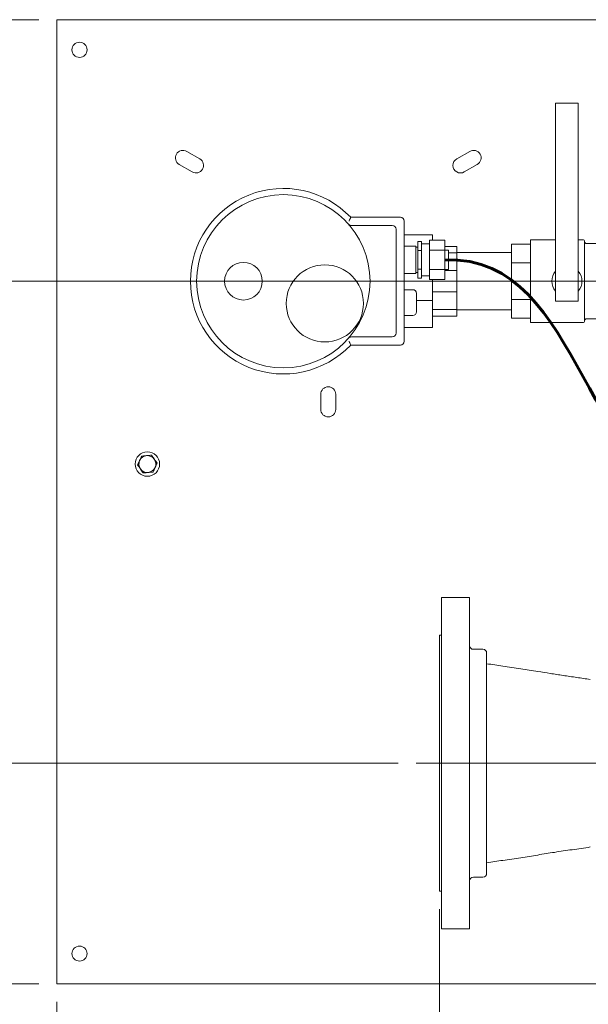
# Model space of a CAD drawing. Units: inches. Extents: x 1 to 266, y 2 to 205.
# Drawn here: x 53 to 72, y 135 to 167 of the extents above; entities that cross this region are included whole.
import ezdxf

# ---------------------------------------------------------------- set-up
doc = ezdxf.new("R2010")
doc.units = ezdxf.units.IN
doc.header["$LTSCALE"] = 12
doc.header["$MEASUREMENT"] = 0
doc.layers.add('7', color=7, linetype='Continuous', lineweight=15)
doc.styles.add('SLDTEXTSTYLE0', font='TXT', dxfattribs={"width": 0.75})
doc.dimstyles.new('SLDDIMSTYLE0', dxfattribs={"dimtxt": 1.44, "dimasz": 1.44, "dimexe": 0, "dimexo": 0.0625, "dimgap": 0.36, "dimtad": 0, "dimtih": 1, "dimtoh": 1, "dimrnd": 1e-09, "dimzin": 12, "dimdsep": 46, "dimlunit": 5, "dimtxsty": 'SLDTEXTSTYLE0', "dimsah": 1, "dimcen": 0.09, "dimadec": 0, "dimazin": 3, "dimtfac": 1, "dimtofl": 0, "dimtmove": 0, "dimatfit": 3, "dimfxl": 0, "dimfrac": 2, "dimtolj": 1, "dimtzin": 12, "dimarcsym": 0})
doc.dimstyles.new('SLDDIMSTYLE1', dxfattribs={"dimtxt": 1.44, "dimasz": 1.44, "dimexe": 0, "dimexo": 0.0625, "dimgap": 0.36, "dimtad": 0, "dimtih": 1, "dimtoh": 1, "dimrnd": 1e-09, "dimzin": 12, "dimdsep": 46, "dimlunit": 5, "dimtxsty": 'SLDTEXTSTYLE0', "dimsah": 1, "dimcen": 0.09, "dimadec": 0, "dimazin": 3, "dimtfac": 1, "dimtmove": 0, "dimatfit": 0, "dimfxl": 0, "dimfrac": 2, "dimtolj": 1, "dimtzin": 12, "dimarcsym": 0})

# ---------------------------------------------------------------- blocks, each defined once
blk = doc.blocks.new('_D_2')
at = {"layer": '7'}
for p, q in [((81.865, 158.678), (43.912, 158.678)), ((45.412, 158.678), (45.412, 151.629)), ((44.592, 151.457), (44.592, 149.516)), ((44.592, 151.457), (44.884, 151.457)), ((48.952, 151.457), (48.66, 151.457)), ((48.952, 151.457), (48.952, 149.516)), ((44.592, 149.516), (44.884, 149.516)), ((48.952, 149.516), (48.66, 149.516)), ((45.412, 142.678), (45.412, 149.345)), ((65.596, 142.678), (43.912, 142.678))]:
    blk.add_line(p, q, dxfattribs=at)
for points in [[(45.412, 158.678), (45.172, 157.238), (45.652, 157.238)], [(45.412, 142.678), (45.652, 144.118), (45.172, 144.118)]]:
    blk.add_solid(points, dxfattribs=at)
at = {"layer": '7', "char_height": 1.44, "attachment_point": 1, "style": 'SLDTEXTSTYLE0'}
for s, insert in [('16"', (41.287, 151.201)), ('406', (45.177, 151.201))]:
    blk.add_mtext(s, dxfattribs=dict(at, insert=insert))
blk = doc.blocks.new('_D_3')
at = {"layer": '7'}
for p, q in [((45.412, 142.678), (45.412, 146.518)), ((65.596, 142.678), (43.912, 142.678)), ((46.342, 139.579), (46.342, 137.638)), ((46.342, 139.579), (46.635, 139.579)), ((50.702, 139.579), (50.41, 139.579)), ((50.702, 139.579), (50.702, 137.638)), ((46.342, 137.638), (46.635, 137.638)), ((50.702, 137.638), (50.41, 137.638)), ((53.675, 135.358), (43.912, 135.358)), ((45.412, 135.358), (45.412, 131.518))]:
    blk.add_line(p, q, dxfattribs=at)
for points in [[(45.412, 142.678), (45.652, 144.118), (45.172, 144.118)], [(45.412, 135.358), (45.172, 133.918), (45.652, 133.918)]]:
    blk.add_solid(points, dxfattribs=at)
at = {"layer": '7', "char_height": 1.44, "attachment_point": 1, "style": 'SLDTEXTSTYLE0'}
for s, insert in [('7 5/16"', (39.537, 139.322)), ('186', (46.927, 139.322))]:
    blk.add_mtext(s, dxfattribs=dict(at, insert=insert))
blk = doc.blocks.new('_D_4')
at = {"layer": '7'}
for p, q in [((53.675, 167.358), (32.848, 167.358)), ((34.348, 167.358), (34.348, 157.131)), ((33.531, 156.959), (33.531, 155.018)), ((33.531, 156.959), (33.823, 156.959)), ((37.891, 156.959), (37.598, 156.959)), ((37.891, 156.959), (37.891, 155.018)), ((33.531, 155.018), (33.823, 155.018)), ((37.891, 155.018), (37.598, 155.018)), ((34.348, 135.358), (34.348, 154.847)), ((53.675, 135.358), (32.848, 135.358))]:
    blk.add_line(p, q, dxfattribs=at)
for centre, start, end in [((31.757, 155.989), 153.4349, 206.5651), ((36.939, 155.989), 333.4349, 26.5651)]:
    blk.add_arc(centre, 2.554, start, end, dxfattribs=at)
for points in [[(34.348, 167.358), (34.108, 165.918), (34.588, 165.918)], [(34.348, 135.358), (34.588, 136.798), (34.108, 136.798)]]:
    blk.add_solid(points, dxfattribs=at)
at = {"layer": '7', "char_height": 1.44, "attachment_point": 1, "style": 'SLDTEXTSTYLE0'}
for s, insert in [('32"', (30.223, 156.703)), ('813', (34.115, 156.703))]:
    blk.add_mtext(s, dxfattribs=dict(at, insert=insert))
blk = doc.blocks.new('_D_9')
at = {"layer": '7'}
for p, q in [((82.465, 158.078), (82.465, 126.861)), ((66.965, 137.828), (66.965, 126.861)), ((75.046, 129.332), (75.046, 127.391)), ((75.046, 129.332), (75.338, 129.332)), ((79.406, 129.332), (79.114, 129.332)), ((79.406, 129.332), (79.406, 127.391)), ((66.965, 128.361), (63.125, 128.361)), ((82.465, 128.361), (86.305, 128.361)), ((75.046, 127.391), (75.338, 127.391)), ((79.406, 127.391), (79.114, 127.391))]:
    blk.add_line(p, q, dxfattribs=at)
for points in [[(66.965, 128.361), (65.525, 128.601), (65.525, 128.121)], [(82.465, 128.361), (83.905, 128.121), (83.905, 128.601)]]:
    blk.add_solid(points, dxfattribs=at)
at = {"layer": '7', "char_height": 1.44, "attachment_point": 1, "style": 'SLDTEXTSTYLE0'}
for s, insert in [('15 1/2"', (68.24, 129.075)), ('394', (75.63, 129.075))]:
    blk.add_mtext(s, dxfattribs=dict(at, insert=insert))
blk = doc.blocks.new('_D_10')
at = {"layer": '7'}
for p, q in [((66.965, 137.828), (66.965, 126.861)), ((54.275, 134.758), (54.275, 126.861)), ((45.876, 129.332), (45.876, 127.391)), ((45.876, 129.332), (46.168, 129.332)), ((50.236, 129.332), (49.944, 129.332)), ((50.236, 129.332), (50.236, 127.391)), ((54.275, 128.361), (51.862, 128.361)), ((66.965, 128.361), (54.275, 128.361)), ((45.876, 127.391), (46.168, 127.391)), ((50.236, 127.391), (49.944, 127.391))]:
    blk.add_line(p, q, dxfattribs=at)
for points in [[(54.275, 128.361), (55.715, 128.121), (55.715, 128.601)], [(66.965, 128.361), (65.525, 128.601), (65.525, 128.121)]]:
    blk.add_solid(points, dxfattribs=at)
at = {"layer": '7', "char_height": 1.44, "attachment_point": 1, "style": 'SLDTEXTSTYLE0'}
for s, insert in [('12 11/16"', (36.942, 129.075)), ('322', (46.461, 129.075))]:
    blk.add_mtext(s, dxfattribs=dict(at, insert=insert))

msp = doc.modelspace()

# ---------------------------------------------------------------- linework, layer by layer
at = {"color": 7, "linetype": 'Continuous', "lineweight": 15}
for p, q in [((54.275, 166.921), (54.275, 167.358)), ((54.275, 167.358), (102.275, 167.358)), ((54.275, 135.796), (54.275, 166.921)), ((70.815, 160.401), (70.815, 164.588)), ((71.565, 164.588), (70.815, 164.588)), ((71.565, 160.401), (71.565, 164.588)), ((59.014, 162.737), (58.581, 162.987)), ((67.969, 162.987), (67.536, 162.737)), ((58.331, 162.554), (58.764, 162.304)), ((67.786, 162.304), (68.219, 162.554)), ((63.949, 160.571), (63.951, 160.569)), ((64.019, 160.798), (65.668, 160.798)), ((64.043, 160.528), (65.398, 160.528)), ((65.793, 160.673), (65.793, 156.683)), ((65.523, 160.403), (65.523, 156.953)), ((66.728, 160.218), (65.793, 160.218)), ((66.728, 160.218), (66.728, 160.038)), ((70.815, 159.938), (70.815, 160.401)), ((71.565, 159.938), (71.565, 160.401)), ((66.178, 159.842), (65.793, 159.842)), ((66.178, 159.842), (66.178, 159.807)), ((66.366, 160), (66.241, 160)), ((66.241, 160), (66.241, 159.694)), ((66.366, 160), (66.366, 159.847)), ((66.636, 159.918), (66.366, 159.918)), ((66.366, 159.847), (66.366, 159.694)), ((67.136, 160.038), (66.636, 160.038)), ((66.636, 160.038), (66.636, 159.713)), ((67.136, 160.038), (67.136, 159.713)), ((67.54, 159.835), (67.136, 159.835)), ((67.54, 159.835), (67.54, 159.614)), ((69.978, 159.905), (69.353, 159.905)), ((69.353, 159.905), (69.353, 159.291)), ((70.815, 160.053), (69.978, 160.053)), ((69.978, 160.053), (69.978, 158.678)), ((70.815, 159.486), (70.815, 159.938)), ((71.715, 160.053), (71.565, 160.053)), ((71.565, 159.486), (71.565, 159.938)), ((71.778, 159.991), (71.778, 158.678)), ((72.403, 159.928), (71.84, 159.928)), ((66.241, 159.808), (66.178, 159.808)), ((66.178, 159.807), (66.178, 158.934)), ((66.366, 159.694), (66.241, 159.694)), ((66.241, 159.694), (66.241, 159.082)), ((66.366, 159.694), (66.366, 159.388)), ((67.136, 159.713), (66.636, 159.713)), ((66.636, 159.713), (66.636, 159.063)), ((67.266, 159.713), (67.136, 159.713)), ((67.136, 159.713), (67.136, 159.063)), ((67.266, 159.713), (67.266, 159.063)), ((67.54, 159.614), (67.266, 159.614)), ((69.353, 159.628), (67.54, 159.628)), ((67.54, 159.614), (67.54, 159.035)), ((66.366, 159.388), (66.366, 159.082)), ((69.978, 159.291), (69.353, 159.291)), ((69.353, 159.291), (69.353, 158.065)), ((70.815, 159.126), (70.815, 159.486)), ((71.565, 159.126), (71.565, 159.486)), ((65.793, 158.934), (66.178, 158.934)), ((66.178, 158.968), (66.241, 158.968)), ((66.366, 159.082), (66.241, 159.082)), ((66.241, 159.082), (66.241, 158.776)), ((66.366, 159.082), (66.366, 158.929)), ((66.366, 158.929), (66.366, 158.776)), ((66.366, 158.858), (66.636, 158.858)), ((67.136, 159.063), (66.636, 159.063)), ((66.636, 159.063), (66.636, 158.738)), ((67.136, 159.063), (67.266, 159.063)), ((67.136, 159.063), (67.136, 158.738)), ((67.54, 159.035), (67.136, 159.035)), ((67.54, 159.035), (67.54, 158.321)), ((70.815, 159.126), (70.815, 158.015)), ((71.565, 159.126), (71.565, 158.015)), ((66.366, 158.776), (66.241, 158.776)), ((67.136, 158.738), (66.636, 158.738)), ((66.728, 158.738), (66.728, 158.04)), ((69.978, 158.678), (69.978, 157.303)), ((71.778, 158.678), (71.778, 157.366)), ((66.08, 158.396), (65.793, 158.396)), ((66.205, 158.271), (66.205, 157.666)), ((67.54, 158.321), (66.728, 158.321)), ((67.54, 158.321), (67.54, 157.742)), ((66.728, 158.04), (66.205, 158.04)), ((66.728, 158.04), (66.728, 157.138)), ((69.978, 158.065), (69.353, 158.065)), ((69.353, 158.065), (69.353, 157.451)), ((71.565, 158.015), (70.815, 158.015)), ((65.793, 157.541), (66.08, 157.541)), ((67.54, 157.742), (66.728, 157.742)), ((67.54, 157.742), (67.54, 157.521)), ((67.54, 157.728), (69.353, 157.728)), ((67.54, 157.521), (66.728, 157.521)), ((69.978, 157.451), (69.353, 157.451)), ((69.978, 157.303), (71.715, 157.303)), ((71.84, 157.428), (72.403, 157.428)), ((66.728, 157.138), (65.793, 157.138)), ((65.668, 156.558), (64.019, 156.558)), ((65.398, 156.828), (64.043, 156.828)), ((63.025, 154.923), (63.025, 154.423)), ((63.525, 154.423), (63.525, 154.923)), ((67.965, 148.178), (67.028, 148.178)), ((67.028, 137.178), (67.028, 148.178)), ((67.965, 137.178), (67.965, 148.178)), ((67.028, 146.928), (66.965, 146.928)), ((66.965, 138.428), (66.965, 146.928)), ((68.403, 146.459), (68.09, 146.459)), ((68.528, 139.022), (68.528, 146.334)), ((68.09, 138.897), (68.403, 138.897)), ((66.965, 138.428), (67.028, 138.428)), ((67.028, 137.178), (67.965, 137.178)), ((54.275, 135.358), (54.275, 135.796)), ((54.275, 135.358), (77.09, 135.358))]:
    msp.add_line(p, q, dxfattribs=at)
for centre, radius in [((55.025, 166.358), 0.25), ((61.785, 158.678), 2.875), ((60.46, 158.678), 0.625), ((63.162, 157.941), 1.28), ((57.275, 152.608), 0.406), ((55.025, 136.358), 0.25)]:
    msp.add_circle(centre, radius, dxfattribs=at)
for centre, radius, start, end in [((58.456, 162.771), 0.25, 60, 240), ((68.094, 162.771), 0.25, 300, 120), ((58.889, 162.521), 0.25, 240, 60), ((67.661, 162.521), 0.25, 120, 300), ((61.785, 158.678), 3.08, 43.4966, 316.5034), ((64.043, 160.653), 0.125, 221.1729, 270), ((65.398, 160.403), 0.125, 0, 90), ((65.668, 160.673), 0.125, 0, 90), ((71.715, 159.991), 0.0625, 0, 90), ((71.84, 159.991), 0.0625, 180, 270), ((71.19, 158.678), 0.5, 138.5904, 221.4096), ((71.19, 158.678), 0.5, 318.5904, 41.4096), ((66.08, 158.271), 0.125, 0, 90), ((66.08, 157.666), 0.125, 270, 0), ((71.715, 157.366), 0.0625, 270, 0), ((71.84, 157.366), 0.0625, 90, 180), ((65.398, 156.953), 0.125, 270, 0), ((64.043, 156.703), 0.125, 90, 138.8271), ((65.668, 156.683), 0.125, 270, 0), ((63.275, 154.923), 0.25, 0, 180), ((63.275, 154.423), 0.25, 180, 0), ((57.275, 152.608), 0.281, 155.3715, 215.3715), ((57.275, 152.608), 0.281, 95.3715, 155.3715), ((57.275, 152.608), 0.281, 35.3715, 95.3715), ((57.275, 152.608), 0.281, 335.3715, 35.3715), ((57.275, 152.608), 0.281, 215.3715, 275.3715), ((57.275, 152.608), 0.281, 275.3715, 335.3715), ((68.09, 146.584), 0.125, 180, 270), ((68.403, 146.334), 0.125, 0, 90), ((68.403, 139.022), 0.125, 270, 0), ((68.09, 138.772), 0.125, 90, 180)]:
    msp.add_arc(centre, radius, start, end, dxfattribs=at)
for points, knots in [([(63.987, 160.541), (63.986, 160.542), (63.979, 160.545), (63.97, 160.552), (63.96, 160.56), (63.954, 160.566), (63.951, 160.569), (63.95, 160.57), (63.949, 160.57), (63.949, 160.57), (63.949, 160.571), (63.949, 160.571), (63.949, 160.571), (63.949, 160.571), (63.95, 160.569), (63.951, 160.569)], [0, 0, 0, 0, 0.0655531, 0.2903742, 0.4600036, 0.5704168, 0.6252096, 0.6342577, 0.6389619, 0.6430537, 0.649042, 0.6609713, 0.6953574, 0.8583393, 1, 1, 1, 1]), ([(63.965, 160.673), (63.965, 160.673), (63.971, 160.686), (63.982, 160.712), (63.997, 160.747), (64.01, 160.775), (64.018, 160.794), (64.019, 160.797), (64.019, 160.798)], [0, 0, 0, 0, 0.002527, 0.20089, 0.415383, 0.614462, 0.807112, 1, 1, 1, 1]), ([(63.965, 156.683), (63.965, 156.683), (63.971, 156.67), (63.982, 156.644), (63.997, 156.609), (64.01, 156.581), (64.018, 156.562), (64.019, 156.559), (64.019, 156.558)], [0, 0, 0, 0, 0.002525, 0.200887, 0.415381, 0.61446, 0.807112, 1, 1, 1, 1]), ([(57.02, 152.725), (57.018, 152.722), (56.995, 152.672), (56.973, 152.623), (56.952, 152.578)], [0, 0, 0, 0, 0.070221, 1, 1, 1, 1]), ([(57.087, 152.873), (57.076, 152.849), (57.054, 152.8), (57.031, 152.75), (57.02, 152.725)], [0, 0, 0, 0, 0.495462, 1, 1, 1, 1]), ([(57.249, 152.888), (57.236, 152.887), (57.181, 152.881), (57.128, 152.876), (57.087, 152.873)], [0, 0, 0, 0, 0.236627, 1, 1, 1, 1]), ([(57.41, 152.903), (57.399, 152.902), (57.346, 152.897), (57.292, 152.892), (57.249, 152.888)], [0, 0, 0, 0, 0.217083, 1, 1, 1, 1]), ([(57.504, 152.771), (57.502, 152.774), (57.47, 152.818), (57.439, 152.862), (57.41, 152.903)], [0, 0, 0, 0, 0.070222, 1, 1, 1, 1]), ([(57.598, 152.638), (57.583, 152.66), (57.552, 152.703), (57.52, 152.748), (57.504, 152.771)], [0, 0, 0, 0, 0.495459, 1, 1, 1, 1]), ([(57.53, 152.491), (57.532, 152.494), (57.555, 152.544), (57.577, 152.593), (57.598, 152.638)], [0, 0, 0, 0, 0.070222, 1, 1, 1, 1]), ([(56.952, 152.578), (56.967, 152.556), (56.998, 152.513), (57.03, 152.468), (57.046, 152.445)], [0, 0, 0, 0, 0.495458, 1, 1, 1, 1]), ([(57.046, 152.445), (57.048, 152.442), (57.08, 152.398), (57.111, 152.354), (57.14, 152.313)], [0, 0, 0, 0, 0.070222, 1, 1, 1, 1]), ([(57.14, 152.313), (57.181, 152.317), (57.234, 152.322), (57.288, 152.327), (57.301, 152.328)], [0, 0, 0, 0, 0.763377, 1, 1, 1, 1]), ([(57.301, 152.328), (57.344, 152.332), (57.399, 152.337), (57.451, 152.342), (57.463, 152.343)], [0, 0, 0, 0, 0.782928, 1, 1, 1, 1]), ([(57.463, 152.343), (57.474, 152.367), (57.496, 152.416), (57.519, 152.466), (57.53, 152.491)], [0, 0, 0, 0, 0.495462, 1, 1, 1, 1]), ([(71.965, 145.459), (71.815, 145.481), (71.516, 145.526), (71.073, 145.591), (70.643, 145.656), (70.174, 145.734), (69.65, 145.816), (69.084, 145.899), (68.706, 145.955), (68.528, 145.981)], [0, 0, 0, 0, 0.130668, 0.260685, 0.386733, 0.506041, 0.670976, 0.843947, 1, 1, 1, 1]), ([(68.528, 139.375), (68.706, 139.401), (69.084, 139.457), (69.65, 139.54), (70.221, 139.63), (70.789, 139.723), (71.369, 139.809), (71.765, 139.867), (71.965, 139.897)], [0, 0, 0, 0, 0.156053, 0.329025, 0.493959, 0.65463, 0.825781, 1, 1, 1, 1])]:
    msp.add_open_spline(points, degree=3, knots=knots, dxfattribs=at)
at = {"layer": '7'}
msp.add_line((73.016, 142.678), (66.196, 142.678), dxfattribs=at)
at = {"layer": '7', "lineweight": 60}
msp.add_open_spline([(67.136, 159.388), (71.876, 159.542), (71.568, 151.653), (76.34, 151.053)], degree=3, dxfattribs=at)

# ---------------------------------------------------------------- dimensions: what is measured, and where the dimension line sits
at = {"layer": '7'}
dim = msp.add_linear_dim(base=(34.348, 167.358), p1=(54.275, 135.358), p2=(54.275, 167.358), angle=90, text='(<>)', dimstyle='SLDDIMSTYLE0', dxfattribs=at)
dim.commit()
dim.dimension.update_dxf_attribs({"geometry": '_D_4', "text_midpoint": (34.348, 155.989), "dimtype": 160})
for base, p2, dimstyle, picture, middle in [((45.412, 158.678), (82.465, 158.678), 'SLDDIMSTYLE0', '_D_2', (45.412, 150.487)), ((45.412, 135.358), (54.275, 135.358), 'SLDDIMSTYLE1', '_D_3', (45.412, 138.608))]:
    dim = msp.add_linear_dim(base=base, p1=(66.196, 142.678), p2=p2, angle=90, dimstyle=dimstyle, dxfattribs=at)
    dim.commit()
    dim.dimension.update_dxf_attribs({"geometry": picture, "text_midpoint": middle, "dimtype": 160})
for base, p2, dimstyle, picture, middle in [((82.465, 128.361), (82.465, 158.678), 'SLDDIMSTYLE1', '_D_9', (74.115, 128.361)), ((54.275, 128.361), (54.275, 135.358), 'SLDDIMSTYLE0', '_D_10', (43.881, 128.361))]:
    dim = msp.add_linear_dim(base=base, p1=(66.965, 138.428), p2=p2, dimstyle=dimstyle, dxfattribs=at)
    dim.commit()
    dim.dimension.update_dxf_attribs({"geometry": picture, "text_midpoint": middle, "dimtype": 160})

doc.saveas('drawing.dxf')
